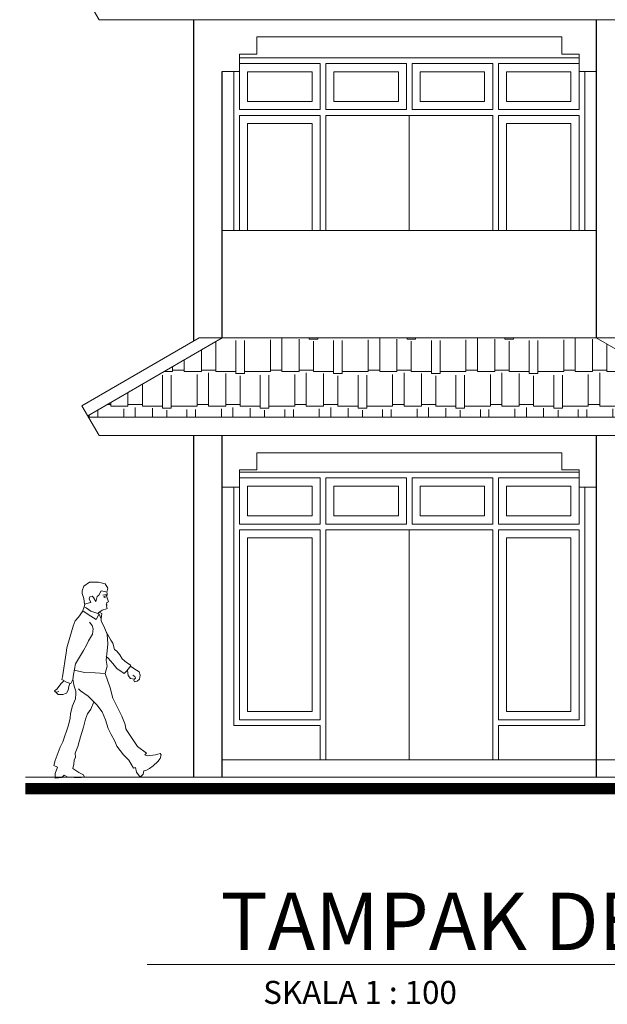
# Model space of a CAD drawing. Extents: x -489 to -387, y -335 to -265.
# Drawn here: x -471 to -466, y -290 to -282 of the extents above; entities that cross this region are included whole.
import ezdxf

# ---------------------------------------------------------------- set-up
doc = ezdxf.new("R2010")
doc.units = 0
doc.header["$LTSCALE"] = 0.02
doc.header["$MEASUREMENT"] = 0
doc.layers.get('0').update_dxf_attribs({"linetype": 'CONTINUOUS', "lineweight": 9})
doc.layers.add('FIN', color=1, linetype='CONTINUOUS')
for name, color, linetype, lineweight in [('line', 10, 'CONTINUOUS', 9), ('ORANG', 42, 'CONTINUOUS', 9), ('TEKS', 11, 'CONTINUOUS', 13)]:
    doc.layers.add(name, color=color, linetype=linetype, lineweight=lineweight)
doc.styles.get("Standard").update_dxf_attribs({"font": 'romans.shx', "width": 0.75})

# ---------------------------------------------------------------- blocks, each defined once
blk = doc.blocks.new('LK7')
for points in [[(-0.269, 1.6598), (-0.3166, 1.6961), (-0.3961, 1.6946), (-0.4538, 1.6802), (-0.4754, 1.6441), (-0.4682, 1.6081)], [(-0.269, 1.6598), (-0.2523, 1.6193), (-0.2523, 1.5977), (-0.2672, 1.5531), (-0.2728, 1.5034), (-0.3265, 1.519), (-0.3273, 1.519), (-0.3143, 1.5497), (-0.321, 1.5696), (-0.3388, 1.5749), (-0.3396, 1.5746), (-0.3529, 1.5613), (-0.3711, 1.5266), (-0.3753, 1.5356), (-0.3844, 1.5713), (-0.3976, 1.5828), (-0.4192, 1.6193), (-0.4589, 1.6126), (-0.4682, 1.6081)], [(-0.465, 1.578), (-0.4821, 1.5249), (-0.4655, 1.5166), (-0.4689, 1.505), (-0.4606, 1.4984), (-0.4672, 1.4968), (-0.4639, 1.4885), (-0.4705, 1.467), (-0.4639, 1.4637), (-0.4258, 1.4521), (-0.3976, 1.4322), (-0.3893, 1.4223), (-0.3297, 1.4438), (-0.2866, 1.4719), (-0.2717, 1.4802), (-0.276, 1.5043)], [(-0.4682, 1.6081), (-0.4704, 1.5963), (-0.4718, 1.5858), (-0.465, 1.578)], [(-0.4713, 1.5869), (-0.4516, 1.5852), (-0.4337, 1.5815)], [(-0.457, 1.5736), (-0.4383, 1.5685)], [(-0.4383, 1.5685), (-0.4553, 1.5599)], [(-0.2717, 1.4802), (-0.257, 1.441), (-0.2203, 1.3908), (-0.1922, 1.361), (-0.1739, 1.313), (-0.1455, 1.2142), (-0.119, 1.1262), (-0.1143, 1.0813), (-0.0828, 0.8727), (-0.0762, 0.8512), (-0.1226, 0.8231), (-0.1541, 0.8148), (-0.1723, 0.8496), (-0.1773, 0.8942), (-0.1957, 0.9849), (-0.2656, 1.1014), (-0.2917, 1.1478), (-0.3092, 1.1855), (-0.3429, 1.2435), (-0.3496, 1.2915), (-0.3413, 1.3197), (-0.3164, 1.3495)], [(-0.4175, 1.3776), (-0.4195, 1.3592), (-0.4477, 1.2986), (-0.4693, 1.2446), (-0.4758, 1.1603), (-0.4715, 1.0998), (-0.4606, 1.0176), (-0.4693, 0.9658), (-0.452, 0.9009), (-0.3655, 0.9074), (-0.2746, 0.9117), (-0.1847, 0.9306)], [(-0.3893, 1.4223), (-0.4009, 1.4173), (-0.4175, 1.3776), (-0.4241, 1.4223), (-0.4009, 1.4339)], [(-0.2584, 1.4455), (-0.3048, 1.414), (-0.3744, 1.3726), (-0.3976, 1.414)], [(-0.4595, 1.2691), (-0.5024, 1.1918), (-0.5212, 1.1652), (-0.5333, 1.111), (-0.5554, 1.095), (-0.5794, 1.0649), (-0.6015, 1.0288), (-0.6397, 0.9987), (-0.6698, 0.9766), (-0.6758, 0.9686), (-0.6417, 0.9245), (-0.6196, 0.9024), (-0.5554, 0.9446), (-0.5192, 0.9887), (-0.4791, 1.0348), (-0.463, 1.0509)], [(-0.6738, 0.9666), (-0.7019, 0.9446), (-0.7481, 0.9165), (-0.7581, 0.8884), (-0.7521, 0.8543), (-0.732, 0.8342), (-0.7079, 0.8302)], [(-0.452, 0.9009), (-0.4953, 0.7777), (-0.5191, 0.6891), (-0.597, 0.5313), (-0.6272, 0.4599), (-0.6337, 0.421), (-0.6424, 0.4059), (-0.664, 0.3713), (-0.7354, 0.2676), (-0.8133, 0.2092), (-0.7982, 0.1962), (-0.8176, 0.1876), (-0.8912, 0.1941), (-0.9323, 0.207), (-0.9388, 0.1962), (-0.9301, 0.1638), (-0.9107, 0.1379), (-0.8696, 0.1011), (-0.8371, 0.0773), (-0.8111, 0.0622), (-0.7895, 0.0579), (-0.783, 0.0276), (-0.7571, 0.0017), (-0.7246, 0.0449), (-0.716, 0.086), (-0.7008, 0.0795), (-0.6575, 0.1487), (-0.6121, 0.1962), (-0.5558, 0.2697), (-0.5364, 0.3151), (-0.5039, 0.3713), (-0.478, 0.4232), (-0.4563, 0.4989), (-0.426, 0.568), (-0.3806, 0.6307), (-0.3049, 0.7042), (-0.2392, 0.7506), (-0.2226, 0.7686)], [(-0.6477, 0.9285), (-0.6537, 0.8844), (-0.6738, 0.8583), (-0.7079, 0.8543), (-0.716, 0.8623), (-0.7119, 0.8764), (-0.6939, 0.8884), (-0.6939, 0.8884)], [(-0.7079, 0.8302), (-0.7017, 0.844), (-0.7093, 0.8567)], [(-0.172, 0.8549), (-0.1806, 0.8039), (-0.1855, 0.7836), (-0.1987, 0.7479), (-0.1996, 0.7284), (-0.1949, 0.6818), (-0.1695, 0.6203), (-0.1514, 0.5551), (-0.1478, 0.5152), (-0.1333, 0.4536), (-0.0861, 0.3088), (-0.0608, 0.2617), (-0.0172, 0.1458), (-0.0064, 0.1023), (-0.039, 0.0878), (-0.0172, 0.0335), (-0.0172, -0.0064), (-0.0753, -0.0027), (-0.097, 0.019), (-0.1296, 0.0009), (-0.184, -0.0027), (-0.2456, -0.0027), (-0.2747, 0.0009), (-0.2638, 0.0226), (-0.2239, 0.0407), (-0.1731, 0.0769), (-0.1804, 0.1132), (-0.184, 0.1494), (-0.1949, 0.1747), (-0.1913, 0.211), (-0.2166, 0.2689), (-0.2384, 0.3522), (-0.2638, 0.4355), (-0.2819, 0.5044), (-0.3, 0.5514), (-0.329, 0.5913), (-0.3558, 0.6548)], [(-0.1452, 0.8166), (-0.1386, 0.7903), (-0.131, 0.7565), (-0.1169, 0.7311), (-0.085, 0.7189), (-0.0454, 0.7189), (-0.0219, 0.744)], [(-0.0953, 0.8392), (-0.0699, 0.8138), (-0.0337, 0.7666), (-0.0139, 0.7526)], [(-0.0139, 0.7526), (-0.0194, 0.7441), (-0.0296, 0.7403), (-0.0493, 0.7452)]]:
    blk.add_lwpolyline(points)

msp = doc.modelspace()

# ---------------------------------------------------------------- hatches: boundary and pattern name
at = {"ltscale": 0.05}
h = msp.add_hatch(dxfattribs=at)
h.set_pattern_fill('AR-RSHKE', color=3, scale=0.025, style=0)
h.paths.add_polyline_path([(-466.2548, -284.4083), (-469.5048, -284.4083), (-470.6748, -285.0838), (-470.667, -285.0972), (-465.0925, -285.0972), (-465.0848, -285.0838)])

# ---------------------------------------------------------------- linework, layer by layer
for p, q in [((-470.7248, -281.3853), (-470.5759, -281.6432)), ((-470.5759, -281.6432), (-462.9548, -281.6432)), ((-466.4048, -281.9749), (-469.3548, -281.9749)), ((-469.3548, -282.4249), (-469.3548, -282.0249)), ((-468.6548, -282.0249), (-469.3548, -282.0249)), ((-468.6548, -282.4249), (-468.6548, -282.0249)), ((-468.6048, -282.4249), (-468.6048, -282.0249)), ((-467.9048, -282.0249), (-468.6048, -282.0249)), ((-467.9048, -282.4249), (-467.9048, -282.0249)), ((-467.1548, -282.0249), (-467.8548, -282.0249)), ((-467.8548, -282.4249), (-467.8548, -282.0249)), ((-467.1548, -282.4249), (-467.1548, -282.0249)), ((-467.1048, -282.4249), (-467.1048, -282.0249)), ((-466.4048, -282.0249), (-467.1048, -282.0249)), ((-466.4048, -282.4249), (-466.4048, -282.0249)), ((-469.4048, -283.4749), (-469.4048, -282.0932)), ((-466.3548, -283.4749), (-466.3548, -282.0932)), ((-468.6548, -282.4249), (-469.3548, -282.4249)), ((-467.9048, -282.4249), (-468.6048, -282.4249)), ((-467.1548, -282.4249), (-467.8548, -282.4249)), ((-466.4048, -282.4249), (-467.1048, -282.4249)), ((-469.3548, -283.4749), (-469.3548, -282.4749)), ((-468.6548, -282.4749), (-469.3548, -282.4749)), ((-468.6548, -283.4749), (-468.6548, -282.4749)), ((-468.6048, -283.4749), (-468.6048, -282.4749)), ((-467.1548, -282.4749), (-468.6048, -282.4749)), ((-467.8798, -282.4749), (-467.8798, -283.4749)), ((-467.1548, -283.4749), (-467.1548, -282.4749)), ((-467.1048, -283.4749), (-467.1048, -282.4749)), ((-466.4048, -282.4749), (-467.1048, -282.4749)), ((-466.4048, -283.4749), (-466.4048, -282.4749)), ((-470.7248, -284.9972), (-469.7048, -284.4083)), ((-470.6748, -285.0838), (-469.5048, -284.4083)), ((-469.7048, -284.4083), (-466.0548, -284.4083)), ((-465.0848, -285.0838), (-466.2548, -284.4083)), ((-470.7248, -284.9972), (-470.5759, -285.2551)), ((-470.667, -285.0972), (-462.9548, -285.0972)), ((-470.5759, -285.2551), (-462.9548, -285.2551)), ((-466.4048, -285.5749), (-469.3548, -285.5749)), ((-469.3548, -286.0249), (-469.3548, -285.6249)), ((-468.6548, -285.6249), (-469.3548, -285.6249)), ((-468.6548, -286.0249), (-468.6548, -285.6249)), ((-468.6048, -286.0249), (-468.6048, -285.6249)), ((-467.9048, -285.6249), (-468.6048, -285.6249)), ((-467.9048, -286.0249), (-467.9048, -285.6249)), ((-467.1548, -285.6249), (-467.8548, -285.6249)), ((-467.8548, -286.0249), (-467.8548, -285.6249)), ((-467.1548, -286.0249), (-467.1548, -285.6249)), ((-466.4048, -285.6249), (-467.1048, -285.6249)), ((-467.1048, -286.0249), (-467.1048, -285.6249)), ((-466.4048, -286.0249), (-466.4048, -285.6249)), ((-469.4048, -287.7749), (-469.4048, -285.7051)), ((-466.3548, -287.7749), (-466.3548, -285.7051)), ((-468.6548, -286.0249), (-469.3548, -286.0249)), ((-467.9048, -286.0249), (-468.6048, -286.0249)), ((-467.1548, -286.0249), (-467.8548, -286.0249)), ((-466.4048, -286.0249), (-467.1048, -286.0249)), ((-469.3548, -287.7249), (-469.3548, -286.0749)), ((-468.6548, -286.0749), (-469.3548, -286.0749)), ((-468.6548, -287.7249), (-468.6548, -286.0749)), ((-468.6048, -288.0749), (-468.6048, -286.0749)), ((-467.1548, -286.0749), (-468.6048, -286.0749)), ((-467.8798, -286.0749), (-467.8798, -288.0749)), ((-467.1548, -288.0749), (-467.1548, -286.0749)), ((-466.4048, -286.0749), (-467.1048, -286.0749)), ((-467.1048, -287.7249), (-467.1048, -286.0749)), ((-466.4048, -287.7249), (-466.4048, -286.0749)), ((-469.4048, -287.7749), (-468.6548, -287.7749)), ((-469.3548, -287.7249), (-468.6548, -287.7249)), ((-468.6548, -288.0749), (-468.6548, -287.7749)), ((-466.4048, -287.7249), (-467.1048, -287.7249)), ((-467.1048, -288.0749), (-467.1048, -287.7749)), ((-466.3548, -287.7749), (-467.1048, -287.7749)), ((-469.5048, -288.0749), (-462.9548, -288.0749)), ((-461.718, -288.2249), (-471.216, -288.2249)), ((-468.8798, -288.2249), (-466.8798, -288.2249))]:
    msp.add_line(p, q, dxfattribs=at)
at = {"color": 3, "ltscale": 0.05}
for p, q in [((-469.2048, -281.9432), (-469.2048, -281.7932)), ((-469.2048, -281.7932), (-466.5548, -281.7932)), ((-466.5548, -281.9432), (-466.5548, -281.7932)), ((-469.3548, -281.9432), (-469.2048, -281.9432)), ((-469.3548, -282.0932), (-469.3548, -281.9432)), ((-466.4048, -281.9432), (-466.5548, -281.9432)), ((-466.4048, -282.0932), (-466.4048, -281.9432)), ((-469.5048, -282.0932), (-469.3548, -282.0932)), ((-466.2548, -282.0932), (-466.4048, -282.0932)), ((-466.2548, -283.4749), (-469.5048, -283.4749)), ((-469.2048, -285.5551), (-469.2048, -285.4051)), ((-469.2048, -285.4051), (-466.5548, -285.4051)), ((-466.5548, -285.5551), (-466.5548, -285.4051)), ((-469.3548, -285.5551), (-469.2048, -285.5551)), ((-469.3548, -285.7051), (-469.3548, -285.5551)), ((-466.4048, -285.5551), (-466.5548, -285.5551)), ((-466.4048, -285.7051), (-466.4048, -285.5551)), ((-469.5048, -285.7051), (-469.3548, -285.7051)), ((-466.2548, -285.7051), (-466.4048, -285.7051))]:
    msp.add_line(p, q, dxfattribs=at)
at = {"ltscale": 0.05}
for points in [[(-468.6048, -282.0249), (-467.9048, -282.0249), (-467.9048, -282.4249), (-468.6048, -282.4249)], [(-467.1048, -282.0249), (-466.4048, -282.0249), (-466.4048, -282.4249), (-467.1048, -282.4249)], [(-468.7248, -282.0949), (-469.2848, -282.0949), (-469.2848, -282.3549), (-468.7248, -282.3549)], [(-468.5348, -282.0949), (-467.9748, -282.0949), (-467.9748, -282.3549), (-468.5348, -282.3549)], [(-467.2248, -282.0949), (-467.7848, -282.0949), (-467.7848, -282.3549), (-467.2248, -282.3549)], [(-467.0348, -282.0949), (-466.4748, -282.0949), (-466.4748, -282.3549), (-467.0348, -282.3549)], [(-468.6048, -285.6249), (-467.9048, -285.6249), (-467.9048, -286.0249), (-468.6048, -286.0249)], [(-467.1048, -285.6249), (-466.4048, -285.6249), (-466.4048, -286.0249), (-467.1048, -286.0249)], [(-468.7248, -285.6949), (-469.2848, -285.6949), (-469.2848, -285.9549), (-468.7248, -285.9549)], [(-468.5348, -285.6949), (-467.9748, -285.6949), (-467.9748, -285.9549), (-468.5348, -285.9549)], [(-467.2248, -285.6949), (-467.7848, -285.6949), (-467.7848, -285.9549), (-467.2248, -285.9549)], [(-467.0348, -285.6949), (-466.4748, -285.6949), (-466.4748, -285.9549), (-467.0348, -285.9549)], [(-468.7248, -286.1449), (-469.2848, -286.1449), (-469.2848, -287.6549), (-468.7248, -287.6549)], [(-467.1048, -286.0749), (-466.4048, -286.0749), (-466.4048, -287.7249), (-467.1048, -287.7249)], [(-467.0348, -286.1449), (-466.4748, -286.1449), (-466.4748, -287.6549), (-467.0348, -287.6549)]]:
    msp.add_lwpolyline(points, close=True, dxfattribs=at)
for points in [[(-468.7248, -283.4749), (-468.7248, -282.5449), (-469.2848, -282.5449), (-469.2848, -283.4749)], [(-467.1048, -283.4749), (-467.1048, -282.4749), (-466.4048, -282.4749), (-466.4048, -283.4749)], [(-467.0348, -283.4749), (-467.0348, -282.5449), (-466.4748, -282.5449), (-466.4748, -283.4749)]]:
    msp.add_lwpolyline(points, dxfattribs=at)
at = {"ltscale": 0.05, "const_width": 0.1}
msp.add_lwpolyline([(-461.718, -288.3249), (-471.216, -288.3249)], dxfattribs=at)
at = {"layer": 'FIN'}
for p, q in [((-469.7548, -281.6432), (-469.7548, -284.4372)), ((-466.2548, -281.6432), (-466.2548, -284.4083)), ((-469.5048, -284.4083), (-469.5048, -282.0932)), ((-469.7548, -285.2551), (-469.7548, -288.2249)), ((-469.5048, -288.2249), (-469.5048, -285.2551)), ((-466.2548, -285.2551), (-466.2548, -288.2249))]:
    msp.add_line(p, q, dxfattribs=at)
at = {"layer": 'line'}
msp.add_line((-463.8854, -289.8508), (-470.1585, -289.8508), dxfattribs=at)

# ---------------------------------------------------------------- block references
at = {"layer": 'ORANG', "xscale": -1}
msp.add_blockref('LK7', (-470.9762, -288.2258), dxfattribs=at)

# ---------------------------------------------------------------- texts
at = {"layer": 'TEKS', "attachment_point": 5}
for s, insert, char_height, width in [('{\\fComic Sans MS|b0|i0|c0|p66;TAMPAK DEPAN}', (-467.0062, -289.4775), 0.499835, 11.033608), ('{\\fComic Sans MS|b0|i0|c0|p66;\\H0.8889x;SKALA 1 : 100}', (-468.3079, -290.0943), 0.224926, 8.757017)]:
    msp.add_mtext(s, dxfattribs=dict(at, insert=insert, char_height=char_height, width=width))

doc.saveas('drawing.dxf')
